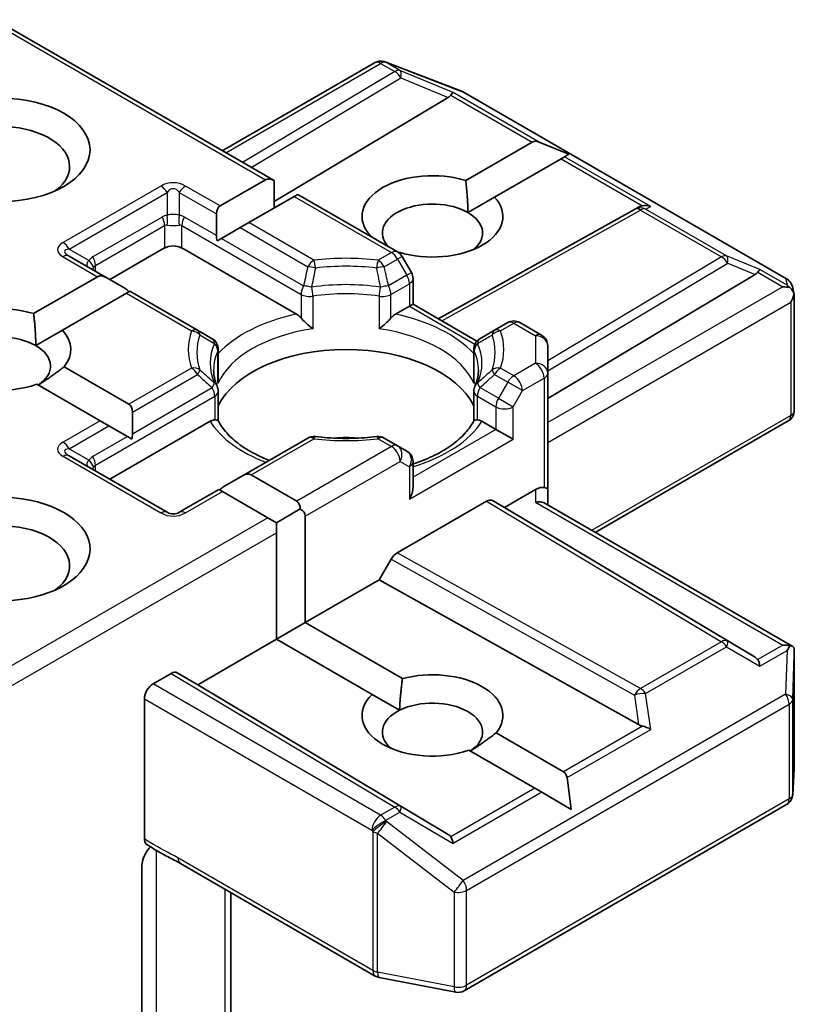
# Model space of a CAD drawing. Units: millimetres. Extents: x 7 to 10223, y 4 to 2392.
# Drawn here: x 121 to 123, y 67 to 69 of the extents above; entities that cross this region are included whole.
import ezdxf

# ---------------------------------------------------------------- set-up
doc = ezdxf.new("R2010")
doc.units = ezdxf.units.MM
doc.header["$LTSCALE"] = 0.5
doc.layers.add('Visible (ISO)', color=7, linetype='Continuous', lineweight=35)
doc.layers.add('Visible Narrow (ISO)', color=7, linetype='Continuous', lineweight=25)

msp = doc.modelspace()

# ---------------------------------------------------------------- linework, layer by layer
at = {"layer": 'Visible (ISO)'}
for p, q in [((120.8943, 69.1307), (121.5162, 68.7716)), ((121.4005, 68.8384), (121.7405, 69.0347)), ((121.7617, 69.0373), (121.7635, 69.0367)), ((121.7658, 69.036), (121.9365, 68.9703)), ((121.9052, 68.9575), (121.5162, 68.725)), ((121.9403, 68.9684), (122.6601, 68.5529)), ((121.9441, 68.7719), (122.0926, 68.8577)), ((122.1741, 68.8304), (122.1081, 68.8577)), ((122.1646, 68.825), (122.1569, 68.8205)), ((122.1741, 68.8304), (122.1646, 68.825)), ((122.1569, 68.8205), (122.0084, 68.7348)), ((121.3957, 68.7151), (121.497, 68.7735)), ((121.5162, 68.7104), (121.5162, 68.7716)), ((121.5612, 68.7364), (121.4599, 68.6779)), ((121.5692, 68.741), (121.5612, 68.7364)), ((121.5692, 68.741), (121.7919, 68.6125)), ((121.9488, 68.7004), (122.0084, 68.7348)), ((121.3877, 68.6493), (121.3877, 68.6974)), ((121.8828, 68.4635), (122.3205, 68.7076)), ((122.3215, 68.7082), (122.3311, 68.713)), ((121.4599, 68.6779), (121.4407, 68.6668)), ((121.4407, 68.6668), (121.399, 68.6427)), ((121.7299, 68.6483), (121.7312, 68.649)), ((121.399, 68.6427), (121.3894, 68.6372)), ((121.1418, 68.5555), (121.0591, 68.6033)), ((121.1498, 68.5509), (121.272, 68.6214)), ((121.3105, 68.6214), (121.5665, 68.4736)), ((121.7955, 68.6119), (121.7941, 68.6111)), ((121.8227, 68.5664), (121.8019, 68.6025)), ((122.1269, 68.2856), (122.5898, 68.5622)), ((120.9798, 68.475), (121.1226, 68.5574)), ((121.1418, 68.5555), (121.1835, 68.5314)), ((121.8264, 68.5528), (121.8264, 68.4961)), ((121.1868, 68.5203), (121.0441, 68.4379)), ((121.1948, 68.5249), (121.1868, 68.5203)), ((121.3458, 68.4377), (121.1948, 68.5249)), ((122.6731, 68.5351), (122.6769, 68.5176)), ((121.8264, 68.4961), (121.8184, 68.4915)), ((121.8264, 68.4961), (121.9691, 68.4137)), ((122.6772, 68.5143), (122.6772, 68.259)), ((121.7874, 68.4736), (121.8184, 68.4915)), ((122.0377, 68.4548), (122.0081, 68.4377)), ((122.065, 68.4548), (122.1133, 68.4269)), ((120.9846, 68.4035), (121.0441, 68.4379)), ((121.3782, 68.419), (121.3458, 68.4377)), ((122.0081, 68.4377), (121.9757, 68.419)), ((121.3918, 68.3288), (121.3918, 68.3954)), ((121.9621, 68.3288), (121.9621, 68.3954)), ((122.1269, 68.3421), (122.1269, 68.4033)), ((121.0478, 68.3563), (121.1924, 68.2729)), ((122.1269, 68.0823), (122.1269, 68.3421)), ((121.1281, 68.2358), (120.9869, 68.3173)), ((121.3918, 68.3019), (121.3918, 68.2357)), ((121.9621, 68.3019), (121.9621, 68.2357)), ((121.2004, 68.2552), (121.2004, 68.2071)), ((121.1474, 68.2246), (121.1281, 68.2358)), ((121.1498, 68.1055), (121.3737, 68.2347)), ((121.9802, 68.2347), (122.0112, 68.2168)), ((122.2329, 67.9867), (122.6636, 68.2354)), ((121.1474, 68.2246), (121.1891, 68.2006)), ((122.0498, 68.1946), (122.0112, 68.2168)), ((121.1986, 68.195), (121.1891, 68.2006)), ((121.5916, 68.1972), (121.4462, 68.1133)), ((121.7919, 68.1802), (121.7623, 68.1972)), ((121.8127, 68.1681), (121.7919, 68.1802)), ((121.2776, 68.0317), (121.0591, 68.1579)), ((121.8264, 68.0878), (121.8264, 68.1445)), ((121.4045, 68.0892), (121.4462, 68.1133)), ((121.4655, 68.1152), (121.5668, 68.0567)), ((121.3932, 68.0827), (121.3049, 68.0317)), ((121.4012, 68.0781), (121.3932, 68.0827)), ((121.5025, 68.0196), (121.4012, 68.0781)), ((122.0305, 68.0424), (122.0997, 68.0823)), ((122.1269, 68.0479), (122.1269, 68.0823)), ((121.791, 67.9412), (121.9904, 68.0563)), ((122.004, 68.0577), (122.0305, 68.0424)), ((121.5218, 68.0085), (121.5748, 68.0391)), ((122.5898, 67.7082), (122.0305, 68.0424)), ((122.1189, 68.0525), (122.6738, 67.7322)), ((121.5218, 68.0085), (121.5025, 68.0196)), ((121.586, 68.0233), (121.586, 67.7858)), ((121.5218, 67.9862), (121.5218, 68.0085)), ((121.5218, 67.7487), (121.5218, 67.9862)), ((121.7509, 67.881), (121.7774, 67.9268)), ((121.586, 67.7858), (121.7509, 67.881)), ((122.3298, 67.5581), (121.7509, 67.881)), ((121.5218, 67.7487), (121.586, 67.7858)), ((121.586, 67.7858), (121.8029, 67.6606)), ((121.3459, 67.6471), (121.5218, 67.7487)), ((121.7352, 67.6254), (121.5218, 67.7487)), ((122.6772, 67.4621), (122.6772, 67.7174)), ((121.2463, 67.649), (121.2865, 67.6722)), ((121.3001, 67.6736), (121.3459, 67.6471)), ((121.9052, 67.3129), (121.3459, 67.6471)), ((121.227, 67.303), (121.227, 67.6156)), ((121.7352, 67.6254), (121.7965, 67.5901)), ((122.0121, 67.5398), (122.1624, 67.453)), ((122.0982, 67.4159), (121.9511, 67.5008)), ((122.1796, 67.3689), (122.1702, 67.4397)), ((122.6737, 67.4017), (122.6772, 67.4604)), ((122.1136, 67.407), (122.0982, 67.4159)), ((122.1796, 67.3689), (122.1136, 67.407)), ((121.9403, 66.9642), (122.6601, 67.3798)), ((121.3074, 67.2482), (121.7423, 66.9971)), ((121.2212, 66.8216), (121.2212, 67.2411)), ((121.4198, 66.6917), (121.4198, 67.1833)), ((121.7508, 66.9939), (121.9216, 66.9611))]:
    msp.add_line(p, q, dxfattribs=at)
for centre, start, end in [((121.7541, 69.0111), 73.8979, 120), ((121.756, 69.0105), 68.9483, 73.8979), ((121.9267, 68.9448), 60, 68.9483), ((122.3338, 68.6838), 116.6888, 119.15), ((121.7782, 68.5889), 30, 60), ((121.7991, 68.5528), 0, 30), ((122.6464, 68.5293), 12.2719, 60), ((122.0513, 68.4312), 60, 120), ((121.3645, 68.3954), 0, 60), ((121.9893, 68.3954), 120, 180), ((122.0997, 68.4033), 0, 60), ((121.3645, 68.3019), 0, 24.1802), ((121.9893, 68.3019), 155.8198, 180), ((122.65, 68.259), 300, 0), ((121.6052, 68.1736), 83.1525, 120), ((121.7487, 68.1736), 60, 96.8475), ((121.7991, 68.1445), 0, 60), ((121.2913, 68.0553), 240, 300), ((122.65, 67.4621), 356.5644, 0), ((122.6464, 67.4034), 300, 356.5644), ((121.756, 67.0207), 240, 259.1066), ((121.9267, 66.9878), 259.1066, 300)]:
    msp.add_arc(centre, 0.0273, start, end, dxfattribs=at)
msp.add_ellipse((120.9056, 68.8403), major_axis=(0.2, 0), ratio=0.57735, dxfattribs=at)
for centre, major_axis, ratio, start_param, end_param in [((121.8598, 68.9624), (0.0522, 0.0037), 0.302625, 5.74312, 6.060286), ((121.9043, 68.9441), (-0.0121, -0.0245), 0.113726, 3.275867, 3.919368), ((120.9056, 68.8032), (-0.1545, 0), 0.57735, 2.494185, 6.930593), ((122.1119, 68.8243), (-0.0193, 0.0334), 0.57735, 5.639684, 6.283185), ((121.8698, 68.6919), (-0.1572, 0), 0.57735, 4.220278, 6.775296), ((121.5162, 68.7401), (-0.0193, 0.0334), 0.57735, 5.497787, 6.283185), ((121.415, 68.6817), (-0.0193, 0.0334), 0.57735, 0, 0.785398), ((121.8698, 68.6548), (-0.1118, 0), 0.57735, 3.926991, 6.771764), ((121.8698, 68.6919), (0.1572, 0), 0.57735, 4.220278, 6.775296), ((122.3383, 68.6861), (-0.0188, -0.0261), 0.800195, 3.865221, 4.134054), ((122.3452, 68.6896), (-0.0289, 0.0008), 0.926803, 4.32717, 4.970672), ((121.8698, 68.6548), (0.1118, 0), 0.57735, 5.684778, 7.068583), ((121.415, 68.6335), (-0.0193, 0.0334), 0.57735, 0.785398, 1.143718), ((121.2913, 68.6102), (-0.0273, 0), 0.57735, 3.926991, 5.497787), ((121.1418, 68.524), (-0.0193, 0.0334), 0.57735, 5.497787, 6.283185), ((122.5444, 68.5671), (0.0522, 0.0037), 0.302625, 5.74312, 6.060286), ((122.589, 68.5488), (-0.0121, -0.0245), 0.113726, 3.275867, 3.919368), ((122.6498, 68.5137), (0.0201, -0.0276), 0.753019, 1.725636, 1.960067), ((121.1835, 68.4999), (-0.0193, 0.0334), 0.57735, 5.139468, 5.497787), ((122.6519, 68.5125), (0.0386, 0), 0.57735, 1.161726, 1.570796), ((122.65, 68.5114), (0.0193, 0.0334), 0.57735, 4.712389, 5.257708), ((122.65, 68.5131), (-0.0272, -0.0029), 0.753019, 3.060817, 3.300896), ((120.9056, 68.395), (-0.1572, 0), 0.57735, 4.220278, 8.397621), ((120.9056, 68.3579), (-0.1118, 0), 0.57735, 3.926991, 6.881593), ((120.9056, 68.395), (0.1572, 0), 0.57735, 5.843419, 6.775296), ((120.9056, 68.3579), (0.1118, 0), 0.57735, 5.567741, 7.068583), ((121.6769, 68.2243), (0.2955, 0), 0.57735, 0.265163, 2.87643), ((121.1731, 68.2395), (0.0193, 0.0334), 0.57735, 5.497787, 6.283185), ((121.1731, 68.1913), (0.0193, 0.0334), 0.57735, 5.139468, 5.497787), ((121.6769, 68.1092), (0.1545, 0), 0.57735, 1.40444, 1.737153), ((121.4462, 68.0818), (0.0193, 0.0334), 0.57735, 0, 0.785398), ((120.9056, 67.9496), (0.2, 0), 0.57735, 4.655875, 8.951579), ((121.4045, 68.0577), (0.0193, 0.0334), 0.57735, 0.785398, 1.143718), ((121.7991, 68.0721), (-0.0193, -0.0334), 0.57735, 1.570796, 2.356194), ((122.0997, 68.0601), (0.0242, 0.0242), 0.517638, 0.30774, 1.093138), ((122.0997, 68.0823), (0.0273, 0), 0.239146, 0, 0.785398), ((121.5475, 68.0233), (0.0193, 0.0334), 0.57735, 5.497787, 6.283185), ((121.9904, 68.0341), (-0.0136, -0.0236), 0.57735, 3.141667, 3.92714), ((122.0997, 68.0322), (-0.0252, -0.0145), 0.717439, 3.534292, 4.31969), ((121.5475, 68.0233), (0.0386, 0), 0.57735, 0, 0.785398), ((120.9056, 67.9125), (0.1545, 0), 0.57735, 5.635778, 8.742939), ((121.791, 67.919), (0.0136, 0.0236), 0.57735, 0.785547, 1.57102), ((122.6519, 67.7133), (0.0386, 0), 0.57735, 1.161726, 1.570796), ((122.6498, 67.7121), (0.0287, 0.0477), 0.078219, 4.994455, 5.228886), ((122.65, 67.7161), (0.0009, 0.0521), 0.522738, 4.711027, 4.985754), ((122.5444, 67.7032), (0.0522, -0.0037), 0.302625, 0.222899, 0.540065), ((122.589, 67.677), (0.0001, 0.0307), 0.402499, 5.084808, 5.728309), ((121.2865, 67.65), (-0.0136, -0.0236), 0.57735, 3.141667, 3.92714), ((121.8698, 67.5785), (0.1572, 0), 0.57735, 5.843419, 8.293748), ((121.2463, 67.6267), (0.0136, 0.0236), 0.57735, 0.785398, 2.356194), ((121.8698, 67.5785), (-0.1572, 0), 0.57735, 5.739546, 8.397621), ((121.8698, 67.5414), (0.1118, 0), 0.57735, 5.567741, 8.569425), ((121.8698, 67.5414), (-0.1118, 0), 0.57735, 5.427833, 6.881593), ((122.3383, 67.5843), (0.0188, -0.0261), 0.800195, 5.242391, 5.559557), ((122.3452, 67.5363), (-0.0281, 0.0137), 0.49001, 4.534233, 5.177735), ((122.1432, 67.4196), (0.0193, 0.0334), 0.57735, 5.639684, 6.283185), ((121.8598, 67.308), (0.0522, -0.0037), 0.302625, 0.222899, 0.540065), ((121.9043, 67.2817), (0.0001, 0.0307), 0.402499, 5.084808, 5.728309)]:
    msp.add_ellipse(centre, major_axis=major_axis, ratio=ratio, start_param=start_param, end_param=end_param, dxfattribs=at)
for points in [[(121.9441, 68.7719), (121.9488, 68.732), (121.9488, 68.7004)], [(121.7406, 68.6421), (121.7359, 68.6455), (121.7312, 68.649)], [(120.9798, 68.475), (120.9846, 68.4351), (120.9846, 68.4035)], [(121.0478, 68.3563), (121.0166, 68.332), (120.9899, 68.3155)], [(121.7965, 67.5901), (121.7974, 67.6214), (121.8029, 67.6606)], [(122.0121, 67.5398), (121.9809, 67.5155), (121.9542, 67.499)]]:
    msp.add_open_spline(points, degree=2, dxfattribs=at)
for points, knots in [([(122.6672, 68.5329), (122.6677, 68.5325), (122.6682, 68.5321), (122.6706, 68.5299), (122.6726, 68.5273), (122.675, 68.5232), (122.6759, 68.5211), (122.6765, 68.5192)], [0.25088677, 0.25088677, 0.25088677, 0.25088677, 0.25287797, 0.25287797, 0.26195842, 0.26195842, 0.26838803, 0.26838803, 0.26838803, 0.26838803]), ([(121.5665, 68.4736), (121.5693, 68.472), (121.5725, 68.4695), (121.5756, 68.4663), (121.5761, 68.4657), (121.5767, 68.4651)], [0.04657055, 0.04657055, 0.04657055, 0.04657055, 0.05926883, 0.05926883, 0.06200755, 0.06200755, 0.06200755, 0.06200755]), ([(121.7772, 68.4651), (121.7778, 68.4657), (121.7783, 68.4663), (121.7814, 68.4695), (121.7846, 68.472), (121.7874, 68.4736)], [0.12507606, 0.12507606, 0.12507606, 0.12507606, 0.12781478, 0.12781478, 0.14051307, 0.14051307, 0.14051307, 0.14051307]), ([(121.5767, 68.4651), (121.5773, 68.4644), (121.5779, 68.4637), (121.5814, 68.4599), (121.5847, 68.4566), (121.5929, 68.4491), (121.5979, 68.4449), (121.6027, 68.4414), (121.6027, 68.4414), (121.6028, 68.4413)], [0.07370942, 0.07370942, 0.07370942, 0.07370942, 0.07689728, 0.07689728, 0.09104832, 0.09104832, 0.10999389, 0.10999389, 0.11026996, 0.11026996, 0.11026996, 0.11026996]), ([(121.7511, 68.4413), (121.7512, 68.4414), (121.7512, 68.4414), (121.756, 68.4449), (121.761, 68.4491), (121.7692, 68.4566), (121.7725, 68.4599), (121.776, 68.4637), (121.7766, 68.4644), (121.7772, 68.4651)], [-0.0003377, -0.0003377, -0.0003377, -0.0003377, 0, 0, 0.02317523, 0.02317523, 0.04048552, 0.04048552, 0.04438508, 0.04438508, 0.04438508, 0.04438508]), ([(121.3894, 68.3131), (121.3883, 68.3155), (121.3874, 68.3179), (121.3857, 68.3226), (121.3849, 68.325), (121.3837, 68.3298), (121.3832, 68.3321), (121.3823, 68.3369), (121.382, 68.3392), (121.3816, 68.3439), (121.3815, 68.3463), (121.3815, 68.3486)], [3.6733424, 3.6733424, 3.6733424, 3.6733424, 3.7240721, 3.7240721, 3.7748018, 3.7748018, 3.8255314, 3.8255314, 3.8762611, 3.8762611, 3.9269908, 3.9269908, 3.9269908, 3.9269908]), ([(121.9724, 68.3486), (121.9724, 68.3463), (121.9723, 68.3439), (121.9719, 68.3392), (121.9716, 68.3369), (121.9707, 68.3321), (121.9702, 68.3298), (121.969, 68.325), (121.9682, 68.3226), (121.9665, 68.3179), (121.9655, 68.3155), (121.9645, 68.3131)], [0.7853982, 0.7853982, 0.7853982, 0.7853982, 0.8361278, 0.8361278, 0.8868575, 0.8868575, 0.9375872, 0.9375872, 0.9883169, 0.9883169, 1.0390466, 1.0390466, 1.0390466, 1.0390466]), ([(121.3909, 68.319), (121.391, 68.3191), (121.391, 68.3192), (121.3915, 68.3225), (121.3918, 68.3257), (121.3918, 68.3288)], [-0.0003377, -0.0003377, -0.0003377, -0.0003377, 0, 0, 0.01070295, 0.01070295, 0.01070295, 0.01070295]), ([(121.9621, 68.3288), (121.9621, 68.3257), (121.9624, 68.3225), (121.9629, 68.3192), (121.9629, 68.3191), (121.9629, 68.319)], [0.101244309, 0.101244309, 0.101244309, 0.101244309, 0.109993893, 0.109993893, 0.110269957, 0.110269957, 0.110269957, 0.110269957]), ([(121.3737, 68.2347), (121.3764, 68.2363), (121.3796, 68.2375), (121.3827, 68.2379), (121.3833, 68.2379), (121.3838, 68.2379)], [0.04657055, 0.04657055, 0.04657055, 0.04657055, 0.05926883, 0.05926883, 0.06200755, 0.06200755, 0.06200755, 0.06200755]), ([(121.3838, 68.2379), (121.3844, 68.2379), (121.385, 68.2379), (121.3879, 68.2378), (121.3897, 68.2375), (121.3912, 68.2366), (121.3915, 68.2363), (121.3917, 68.236)], [0.07370942, 0.07370942, 0.07370942, 0.07370942, 0.07689728, 0.07689728, 0.09104832, 0.09104832, 0.09732185, 0.09732185, 0.09732185, 0.09732185]), ([(121.5055, 68.1475), (121.4963, 68.1511), (121.4875, 68.155), (121.4648, 68.1662), (121.4517, 68.1741), (121.4287, 68.1908), (121.4189, 68.1996), (121.4027, 68.2177), (121.3963, 68.2269), (121.3917, 68.236)], [2.9532972, 2.9532972, 2.9532972, 2.9532972, 3.0639044, 3.0639044, 3.2561664, 3.2561664, 3.4484283, 3.4484283, 3.6406903, 3.6406903, 3.6406903, 3.6406903]), ([(121.9622, 68.236), (121.9576, 68.2269), (121.9512, 68.2177), (121.935, 68.1996), (121.9252, 68.1908), (121.9022, 68.1741), (121.8891, 68.1662), (121.8602, 68.1519), (121.8444, 68.1455), (121.8272, 68.1399), (121.8268, 68.1398), (121.8264, 68.1396)], [1.0716987, 1.0716987, 1.0716987, 1.0716987, 1.2639606, 1.2639606, 1.4562226, 1.4562226, 1.6484845, 1.6484845, 1.8407465, 1.8407465, 1.8452746, 1.8452746, 1.8452746, 1.8452746]), ([(121.9622, 68.236), (121.9624, 68.2363), (121.9627, 68.2366), (121.9642, 68.2375), (121.966, 68.2378), (121.9689, 68.2379), (121.9695, 68.2379), (121.9701, 68.2379)], [0.01550111, 0.01550111, 0.01550111, 0.01550111, 0.02317523, 0.02317523, 0.04048552, 0.04048552, 0.04438508, 0.04438508, 0.04438508, 0.04438508]), ([(121.9701, 68.2379), (121.9706, 68.2379), (121.9712, 68.2379), (121.9743, 68.2375), (121.9775, 68.2363), (121.9802, 68.2347)], [0.12507606, 0.12507606, 0.12507606, 0.12507606, 0.12781478, 0.12781478, 0.14051307, 0.14051307, 0.14051307, 0.14051307]), ([(121.6085, 68.2007), (121.6175, 68.1996), (121.6265, 68.1988), (121.6448, 68.1975), (121.654, 68.197), (121.6723, 68.1966), (121.6816, 68.1966), (121.6999, 68.197), (121.7091, 68.1975), (121.7274, 68.1988), (121.7364, 68.1996), (121.7454, 68.2007)], [3.7219243, 3.7219243, 3.7219243, 3.7219243, 3.8039509, 3.8039509, 3.8859775, 3.8859775, 3.9680041, 3.9680041, 4.0500307, 4.0500307, 4.1320573, 4.1320573, 4.1320573, 4.1320573]), ([(122.6672, 67.7338), (122.6677, 67.7338), (122.6681, 67.7337), (122.6706, 67.7335), (122.6724, 67.733), (122.6749, 67.7316), (122.6758, 67.7307), (122.6765, 67.7297)], [0.38103122, 0.38103122, 0.38103122, 0.38103122, 0.3827419, 0.3827419, 0.39176165, 0.39176165, 0.39855364, 0.39855364, 0.39855364, 0.39855364]), ([(121.2323, 67.2907), (121.2315, 67.2912), (121.2307, 67.2919), (121.229, 67.2939), (121.2283, 67.2954), (121.2272, 67.2989), (121.227, 67.3009), (121.227, 67.303)], [0.02945478, 0.02945478, 0.02945478, 0.02945478, 0.03514583, 0.03514583, 0.04375267, 0.04375267, 0.05234509, 0.05234509, 0.05234509, 0.05234509]), ([(121.227, 67.2649), (121.2282, 67.2676), (121.2297, 67.2704), (121.2337, 67.2771), (121.2371, 67.2817), (121.2404, 67.2855)], [-0.12372129, -0.12372129, -0.12372129, -0.12372129, -0.11442593, -0.11442593, -0.09791263, -0.09791263, -0.09791263, -0.09791263]), ([(121.3074, 67.2482), (121.3029, 67.2508), (121.2983, 67.2532), (121.2888, 67.2582), (121.2838, 67.2608), (121.2736, 67.2661), (121.2684, 67.2689), (121.2579, 67.2748), (121.2526, 67.2779), (121.2423, 67.2843), (121.2372, 67.2875), (121.2323, 67.2907)], [0, 0, 0, 0, 0.0230516, 0.0230516, 0.0461031, 0.0461031, 0.0691547, 0.0691547, 0.0922062, 0.0922062, 0.1152578, 0.1152578, 0.1152578, 0.1152578]), ([(121.227, 67.2649), (121.2257, 67.262), (121.2246, 67.2591), (121.2222, 67.2514), (121.2212, 67.2456), (121.2212, 67.2411)], [0.12372129, 0.12372129, 0.12372129, 0.12372129, 0.13336973, 0.13336973, 0.15144403, 0.15144403, 0.15144403, 0.15144403])]:
    msp.add_open_spline(points, degree=3, knots=knots, dxfattribs=at)
at = {"layer": 'Visible Narrow (ISO)'}
for p, q in [((120.8863, 69.1261), (121.497, 68.7735)), ((121.4085, 68.8338), (121.7541, 69.0333)), ((121.7541, 69.0333), (121.7855, 69.0152)), ((121.7657, 69.0356), (121.7675, 69.035)), ((121.7971, 69.0174), (121.7657, 69.0356)), ((121.7675, 69.035), (121.9383, 68.9693)), ((121.7855, 69.0152), (121.4459, 68.8122)), ((121.4651, 68.8011), (121.7994, 69.0009)), ((121.9159, 68.9686), (121.7971, 69.0174)), ((121.7994, 69.0009), (121.9052, 68.9575)), ((121.911, 68.9625), (122.0926, 68.8577)), ((122.1081, 68.8577), (121.9159, 68.9686)), ((121.9383, 68.9693), (122.658, 68.5538)), ((122.3568, 68.7141), (122.1646, 68.825)), ((122.1569, 68.8205), (122.3386, 68.7157)), ((121.264, 68.7596), (121.0454, 68.6334)), ((121.3957, 68.7151), (121.3185, 68.7596)), ((121.0591, 68.619), (121.2776, 68.7452)), ((121.2776, 68.7452), (121.2776, 68.694)), ((121.3049, 68.7452), (121.3877, 68.6974)), ((121.3049, 68.7452), (121.3049, 68.694)), ((121.5612, 68.7364), (121.7782, 68.6111)), ((122.3453, 68.7083), (122.3568, 68.7141)), ((121.8907, 68.4589), (122.3338, 68.7061)), ((122.3338, 68.7061), (122.5147, 68.6016)), ((122.5263, 68.6038), (122.3453, 68.7083)), ((121.2663, 68.6905), (121.112, 68.6015)), ((121.1177, 68.5825), (121.272, 68.6715)), ((121.272, 68.6715), (121.272, 68.6214)), ((121.3105, 68.6715), (121.5767, 68.5179)), ((121.3105, 68.6214), (121.3105, 68.6715)), ((121.3877, 68.6493), (121.3162, 68.6905)), ((121.6052, 68.5941), (121.4599, 68.6779)), ((121.4407, 68.6668), (121.5916, 68.5797)), ((121.399, 68.6427), (121.5823, 68.5369)), ((121.0591, 68.619), (121.1034, 68.5934)), ((121.7782, 68.6111), (121.7487, 68.5941)), ((122.6005, 68.5733), (122.5263, 68.6038)), ((121.0454, 68.6019), (121.1226, 68.5574)), ((121.1177, 68.5694), (121.1177, 68.5825)), ((121.7623, 68.5797), (121.7919, 68.5967)), ((121.8019, 68.6025), (121.7919, 68.5967)), ((121.7919, 68.5967), (121.8127, 68.5606)), ((122.5147, 68.6016), (122.1269, 68.3699)), ((122.1269, 68.3473), (122.5286, 68.5874)), ((122.5286, 68.5874), (122.5898, 68.5622)), ((121.8127, 68.5606), (121.7716, 68.5369)), ((121.8127, 68.5606), (121.8227, 68.5664)), ((122.5956, 68.5673), (122.6519, 68.5348)), ((122.6614, 68.5382), (122.6005, 68.5733)), ((121.7772, 68.5179), (121.8184, 68.5416)), ((121.8184, 68.5416), (121.8184, 68.4915)), ((122.658, 68.5538), (122.6614, 68.5382)), ((121.1868, 68.5203), (121.3321, 68.4364)), ((121.5767, 68.5179), (121.5767, 68.4651)), ((121.7772, 68.4651), (121.7772, 68.5179)), ((122.6519, 68.5348), (122.1269, 68.2317)), ((121.6028, 68.5138), (121.6028, 68.4413)), ((121.7511, 68.5138), (121.7511, 68.4413)), ((122.1269, 68.1871), (122.6693, 68.5003)), ((122.6693, 68.5003), (122.6693, 68.2479)), ((121.8184, 68.4915), (121.9647, 68.407)), ((122.0218, 68.4364), (122.0513, 68.4535)), ((122.0513, 68.4535), (122.0997, 68.4256)), ((122.0997, 68.4256), (122.0997, 68.3644)), ((121.3909, 68.319), (121.3909, 68.3914)), ((121.9629, 68.319), (121.9629, 68.3914)), ((122.0997, 68.3644), (122.0513, 68.3365)), ((121.3321, 68.3536), (121.1924, 68.2729)), ((122.0513, 68.3365), (122.0218, 68.3536)), ((121.2004, 68.2552), (121.3458, 68.3392)), ((122.0081, 68.3392), (122.0377, 68.3221)), ((122.0377, 68.3221), (122.0169, 68.286)), ((122.0706, 68.3031), (122.0377, 68.3221)), ((122.0706, 68.3031), (122.1189, 68.331)), ((122.1189, 68.331), (122.1189, 68.0869)), ((121.2004, 68.2071), (121.3782, 68.3098)), ((122.0169, 68.286), (121.9757, 68.3098)), ((122.0498, 68.267), (122.0706, 68.3031)), ((121.1177, 68.1371), (121.3838, 68.2908)), ((121.3838, 68.2908), (121.3838, 68.2379)), ((121.9701, 68.2908), (122.0112, 68.267)), ((121.9701, 68.2379), (121.9701, 68.2908)), ((122.0169, 68.286), (122.0498, 68.267)), ((122.0112, 68.267), (122.0112, 68.2168)), ((122.0498, 68.1946), (122.0498, 68.267)), ((121.1281, 68.2358), (121.0454, 68.188)), ((122.6693, 68.2479), (122.2249, 67.9913)), ((121.0591, 68.1736), (121.1474, 68.2246)), ((122.0112, 68.2168), (121.8264, 68.1101)), ((121.1891, 68.2006), (121.112, 68.1561)), ((121.4655, 68.1152), (121.6052, 68.1959)), ((121.7487, 68.1959), (121.7782, 68.1788)), ((121.8184, 68.061), (122.0498, 68.1946)), ((121.0591, 68.1736), (121.1034, 68.1481)), ((121.7782, 68.1788), (121.5668, 68.0567)), ((121.0454, 68.1566), (121.264, 68.0304)), ((121.586, 68.0233), (121.7975, 68.1454)), ((121.7975, 68.1454), (121.8184, 68.1334)), ((121.1177, 68.1241), (121.1177, 68.1371)), ((121.8184, 68.1334), (121.8184, 68.061)), ((121.3185, 68.0304), (121.4012, 68.0781)), ((122.0997, 68.0823), (122.0997, 68.0544)), ((121.9904, 68.0563), (122.5147, 67.743)), ((122.5286, 67.7442), (122.004, 68.0577)), ((122.0997, 68.0544), (122.6519, 67.7356)), ((121.5025, 68.0196), (120.8943, 67.6685)), ((120.8863, 67.6193), (121.5218, 67.9862)), ((121.7774, 67.9268), (122.3204, 67.624)), ((122.3338, 67.6385), (121.791, 67.9412)), ((122.5147, 67.743), (122.3338, 67.6385)), ((122.3453, 67.6274), (122.5263, 67.7318)), ((122.5263, 67.7318), (122.6005, 67.6881)), ((122.5898, 67.7082), (122.5286, 67.7442)), ((122.6519, 67.7356), (122.5956, 67.7031)), ((122.6005, 67.6881), (122.6614, 67.7233)), ((122.6614, 67.7233), (122.658, 67.6261)), ((122.6737, 67.6144), (122.6772, 67.7156)), ((122.6772, 67.7156), (122.6772, 67.4615)), ((121.2865, 67.6722), (121.7855, 67.374)), ((121.7994, 67.3752), (121.3001, 67.6736)), ((121.7541, 67.3558), (121.2463, 67.649)), ((121.227, 67.6156), (121.7348, 67.3224)), ((122.658, 67.6261), (121.9383, 67.2105)), ((122.3204, 67.624), (122.3298, 67.5581)), ((122.3568, 67.5474), (122.3453, 67.6274)), ((121.946, 67.1882), (122.6657, 67.6038)), ((122.6657, 67.6038), (122.6657, 67.3922)), ((122.6737, 67.4028), (122.6737, 67.6144)), ((122.3386, 67.5547), (122.1624, 67.453)), ((122.1702, 67.4397), (122.3568, 67.5474)), ((122.6772, 67.4615), (122.6737, 67.4028)), ((122.0982, 67.4159), (121.911, 67.3078)), ((122.1136, 67.407), (121.9159, 67.2929)), ((121.7855, 67.374), (121.7541, 67.3558)), ((121.9052, 67.3129), (121.7994, 67.3752)), ((122.6657, 67.3922), (121.946, 66.9767)), ((121.7657, 67.3447), (121.7971, 67.3628)), ((121.7971, 67.3628), (121.9159, 67.2929)), ((121.7675, 67.342), (121.7657, 67.3447)), ((121.9383, 67.2105), (121.7675, 67.342)), ((121.7348, 67.3224), (121.7367, 67.3197)), ((121.7367, 67.3197), (121.7367, 67.0096)), ((121.7473, 67.0058), (121.7473, 67.3159)), ((121.7473, 67.3159), (121.9181, 67.1844)), ((121.2536, 66.8078), (121.2536, 67.2774)), ((121.7367, 67.0096), (121.3017, 67.2607)), ((121.4065, 67.191), (121.4065, 66.7189)), ((121.9181, 67.1844), (121.9181, 66.9729)), ((121.946, 66.9767), (121.946, 67.1882)), ((121.9181, 66.9729), (121.7473, 67.0058))]:
    msp.add_line(p, q, dxfattribs=at)
for centre, start, end in [((121.2913, 68.7124), 60, 120), ((121.2913, 68.0776), 240, 300)]:
    msp.add_arc(centre, 0.0545, start, end, dxfattribs=at)
for centre, major_axis, ratio, start_param, end_param in [((121.7541, 69.0111), (-0.0136, 0.0236), 0.57735, 5.497787, 6.283185), ((121.7541, 69.0111), (0.0136, 0.0236), 0.57735, 0.141897, 0.785398), ((121.7541, 69.0111), (0.0076, 0.0262), 0.80829, 6.08579, 6.283185), ((121.756, 69.0105), (0.0076, 0.0262), 0.80829, 6.08579, 6.283185), ((121.756, 69.0105), (0.0098, 0.0255), 0.536056, 6.145972, 6.283185), ((121.7855, 68.9929), (0.0136, 0.0236), 0.57735, 0.141897, 0.785398), ((121.7855, 68.9929), (0.014, -0.0234), 0.587238, 1.561933, 2.347405), ((121.7855, 68.9929), (0.0104, 0.0252), 0.405353, 5.195867, 6.156534), ((121.9267, 68.9448), (0.0098, 0.0255), 0.536056, 6.145972, 6.283185), ((121.9267, 68.9448), (0.0136, 0.0236), 0.57735, 0, 0.141897), ((121.264, 68.7373), (0.0136, -0.0236), 0.57735, 1.570796, 2.356194), ((121.3185, 68.7373), (-0.0136, -0.0236), 0.57735, 3.926991, 4.712389), ((121.2913, 68.6901), (0, 0.0636), 0.428571, 5.759587, 6.806784), ((121.3049, 68.6237), (-0.0386, 0.0668), 0.57735, 6.021386, 6.283185), ((121.2913, 68.6788), (-0.0273, 0), 0.642734, 4.18879, 5.235988), ((121.264, 68.6861), (0.0024, -0.0272), 0.539888, 0.997388, 1.816305), ((121.3185, 68.6861), (-0.0024, -0.0272), 0.539888, 4.466881, 5.285798), ((121.2776, 68.6237), (0.0386, 0.0668), 0.57735, 0, 0.261799), ((122.3338, 68.6838), (-0.0133, 0.0238), 0.56729, 5.506278, 6.283185), ((122.3338, 68.6838), (-0.0122, 0.0244), 0.989286, 5.370851, 6.283185), ((122.3338, 68.6838), (0.0136, 0.0236), 0.57735, 0.141897, 0.785398), ((121.2527, 68.6827), (0.0136, -0.0236), 0.57735, 0.785398, 1.570796), ((121.2913, 68.6159), (-0.0176, 0.0564), 0.368973, 6.10396, 6.36576), ((121.2913, 68.6788), (0.0273, 0), 0.267949, 4.18879, 5.235988), ((121.2913, 68.6159), (0.0176, 0.0564), 0.368973, 6.200611, 6.46241), ((121.3298, 68.6827), (-0.0136, -0.0236), 0.57735, 4.712389, 5.497787), ((121.1272, 68.6177), (-0.0945, 0), 0.333333, 5.759587, 6.806784), ((121.0454, 68.6111), (0.0136, -0.0236), 0.57735, 1.570796, 2.356194), ((121.1272, 68.5954), (-0.0786, 0.0189), 0.189495, 5.805041, 6.852239), ((121.0454, 68.5796), (0.0136, 0.0236), 0.57735, 0, 0.785398), ((121.7782, 68.5889), (0.0136, 0.0236), 0.57735, 0, 0.785398), ((121.7782, 68.5889), (-0.0136, 0.0236), 0.57735, 4.712389, 5.497787), ((122.5147, 68.5793), (0.0136, 0.0236), 0.57735, 0.141897, 0.785398), ((122.5147, 68.5793), (0.0104, 0.0252), 0.405353, 5.195867, 6.156534), ((121.137, 68.5898), (-0.0387, -0.0058), 0.398336, 5.699996, 6.747194), ((121.1506, 68.5347), (-0.0386, 0.0668), 0.57735, 0, 0.261799), ((121.0897, 68.5856), (0.0223, -0.0157), 0.539888, 0.506371, 1.325288), ((121.0984, 68.5936), (0.0136, -0.0236), 0.57735, 0.785398, 1.570796), ((121.137, 68.5268), (-0.0176, 0.0564), 0.368973, 0.082574, 0.344374), ((121.6052, 68.5718), (0.0136, 0.0236), 0.57735, 0.785398, 1.570796), ((121.6769, 68.395), (-0.3522, 0), 0.57735, 4.507322, 4.917456), ((121.6052, 68.5718), (0.0033, -0.0271), 0.166265, 1.730698, 2.516096), ((121.6769, 68.3885), (0.3329, 0), 0.57735, 1.36573, 1.775863), ((121.7487, 68.5718), (0.0033, 0.0271), 0.166265, 0.625496, 1.410895), ((121.7487, 68.5718), (0.0136, -0.0236), 0.57735, 1.570796, 2.356194), ((122.5147, 68.5793), (0.014, -0.0234), 0.587238, 1.561933, 2.347405), ((121.137, 68.5898), (-0.026, -0.0267), 0.308814, 5.451988, 5.641526), ((121.6052, 68.5718), (0.0266, -0.006), 0.205994, 1.469141, 2.154565), ((121.7487, 68.5718), (0.0266, 0.006), 0.205994, 0.987028, 1.672452), ((121.7991, 68.5528), (0.0136, -0.0236), 0.57735, 0.785398, 1.570796), ((121.6769, 68.3644), (-0.3034, 0), 0.57735, 4.458741, 4.966037), ((121.7991, 68.5528), (0.0273, 0), 0.57735, 5.497787, 6.283185), ((122.6464, 68.5293), (0.0266, 0.0058), 0.989419, 0, 0.920439), ((122.6464, 68.5293), (0.0136, 0.0236), 0.57735, 0, 0.141897), ((121.596, 68.529), (-0.0136, -0.0236), 0.57735, 4.712389, 5.497787), ((121.596, 68.529), (0.0273, 0), 0.57735, 3.926991, 4.966037), ((121.596, 68.529), (-0.0267, 0.0055), 0.216458, 4.575247, 5.292642), ((121.596, 68.529), (0.004, -0.027), 0.204889, 0.939906, 1.725304), ((121.6769, 68.3486), (0.2955, 0), 0.57735, 1.317148, 1.824445), ((121.7579, 68.529), (-0.004, -0.027), 0.204889, 4.557881, 5.34328), ((121.7579, 68.529), (0.0273, 0), 0.57735, 4.458741, 5.497787), ((121.7579, 68.529), (-0.0267, -0.0055), 0.216458, 4.132136, 4.849531), ((121.7579, 68.529), (0.0136, -0.0236), 0.57735, 0.785398, 1.570797), ((121.6769, 68.2985), (-0.3227, 0), 0.57735, 5.061546, 5.795663), ((121.6769, 68.2985), (-0.3227, 0), 0.57735, 3.629115, 4.363231), ((122.0513, 68.4312), (-0.0136, 0.0236), 0.57735, 5.497787, 6.283185), ((122.0513, 68.4312), (0.0136, 0.0236), 0.57735, 0, 0.785398), ((121.6769, 68.395), (-0.3522, 0), 0.57735, 6.078119, 6.488252), ((121.3321, 68.4141), (0.0136, 0.0236), 0.57735, 0, 0.785398), ((121.3321, 68.4141), (-0.0257, 0.0092), 0.799389, 4.207384, 4.992782), ((121.6769, 68.3885), (-0.3329, 0), 0.57735, 6.078119, 6.488252), ((121.3321, 68.4141), (0.0136, 0.0236), 0.556765, 5.597761, 6.283185), ((121.6769, 68.2762), (-0.2955, 0), 0.57735, 4.966037, 6.029537), ((121.6769, 68.2762), (0.2955, 0), 0.57735, 0.253648, 1.317148), ((122.0218, 68.4141), (-0.0136, 0.0236), 0.556765, 0, 0.685424), ((122.0218, 68.4141), (-0.0257, -0.0092), 0.799389, 4.431996, 5.217394), ((121.6769, 68.3885), (0.3329, 0), 0.57735, 6.078119, 6.488252), ((122.0218, 68.4141), (-0.0136, 0.0236), 0.57735, 5.497787, 6.283185), ((121.6769, 68.395), (0.3522, 0), 0.57735, 6.078119, 6.488252), ((122.0997, 68.4033), (0.0136, 0.0236), 0.57735, 0, 0.785398), ((121.6769, 68.3644), (-0.3034, 0), 0.57735, 6.029537, 6.536834), ((121.3645, 68.3954), (0.0136, 0.0236), 0.540482, 5.565791, 6.283185), ((121.3645, 68.3954), (0.0249, -0.0112), 0.790371, 0.341015, 1.126413), ((121.9893, 68.3954), (-0.0249, -0.0112), 0.790371, 5.156772, 5.942171), ((121.9893, 68.3954), (-0.0136, 0.0236), 0.540482, 0, 0.717395), ((121.6769, 68.3644), (0.3034, 0), 0.57735, 6.029537, 6.536834), ((122.0997, 68.4033), (0.0273, 0), 0.816497, 0, 1.570796), ((121.6769, 68.3486), (-0.2955, 0), 0.57735, 6.029537, 6.283185), ((121.3645, 68.3954), (0.0273, 0), 0.57735, 6.029537, 6.283185), ((121.9893, 68.3954), (-0.0273, 0), 0.57735, 0, 0.253648), ((121.6769, 68.3486), (0.2955, 0), 0.57735, 0, 0.253648), ((122.0997, 68.3421), (-0.0136, 0.0236), 0.57735, 3.926991, 5.497787), ((122.0997, 68.3421), (0.0273, 0), 0.816497, 0, 1.570796), ((121.3321, 68.3313), (0.0257, 0.0092), 0.799389, 0.505005, 1.290404), ((121.3321, 68.3313), (-0.0136, 0.0236), 0.57735, 4.712389, 5.497787), ((121.3321, 68.3313), (0.0185, 0.02), 0.205994, 5.296157, 5.981582), ((122.0218, 68.3313), (0.0257, -0.0092), 0.799389, 1.851189, 2.636587), ((122.0218, 68.3313), (-0.0185, 0.02), 0.205994, 0.301604, 0.987028), ((122.0218, 68.3313), (-0.0136, -0.0236), 0.57735, 3.926991, 4.712389), ((122.0997, 68.3421), (0.0273, 0), 0.57735, 5.497787, 6.283185), ((121.3645, 68.3019), (0.0182, 0.0204), 0.216458, 5.292642, 6.010036), ((121.3645, 68.3019), (0.0249, 0.0112), 0.790371, 0, 0.444383), ((121.9893, 68.3019), (-0.0249, 0.0112), 0.790371, 5.838802, 6.283185), ((121.9893, 68.3019), (-0.0182, 0.0204), 0.216458, 0.273149, 0.990544), ((122.0513, 68.3142), (0.0136, 0.0236), 0.57735, 0.785398, 1.570796), ((122.0513, 68.3142), (0.0136, -0.0236), 0.57735, 0.785398, 2.356194), ((121.3645, 68.3019), (0.0136, -0.0236), 0.57735, 0.785398, 1.570796), ((121.3645, 68.3019), (0.0273, 0), 0.57735, 5.497787, 6.283185), ((121.9893, 68.3019), (-0.0273, 0), 0.57735, 0, 0.785398), ((121.9893, 68.3019), (-0.0136, -0.0236), 0.57735, 4.712389, 5.497787), ((122.0305, 68.2781), (-0.0136, -0.0236), 0.57735, 4.712389, 5.497787), ((122.0305, 68.2781), (0.0273, 0), 0.57735, 3.926991, 5.497787), ((122.65, 68.259), (0.0273, 0), 0.57735, 5.497787, 6.283185), ((121.6769, 68.2985), (-0.3227, 0), 0.57735, 0.349157, 0.983882), ((121.6769, 68.2985), (0.3227, 0), 0.57735, 5.193719, 5.934028), ((122.65, 68.259), (0.0136, -0.0236), 0.57735, 0, 0.785398), ((121.1272, 68.1723), (-0.0945, 0), 0.333333, 5.759587, 6.806784), ((121.0454, 68.1658), (0.0136, -0.0236), 0.57735, 1.570796, 2.356194), ((121.6052, 68.1736), (-0.0136, 0.0236), 0.57735, 5.497787, 6.283185), ((121.6052, 68.1736), (0.0033, 0.0271), 0.166265, 0, 0.625496), ((121.6769, 68.395), (0.3522, 0), 0.57735, 4.507322, 4.917456), ((121.7487, 68.1736), (-0.0033, 0.0271), 0.166265, 5.657689, 6.283185), ((121.7487, 68.1736), (0.0136, 0.0236), 0.57735, 0, 0.785398), ((121.1272, 68.15), (-0.0786, 0.0189), 0.189495, 5.805041, 6.852239), ((121.7782, 68.1566), (0.0136, 0.0236), 0.57735, 0, 0.785398), ((121.7782, 68.1566), (-0.0136, 0.0236), 0.57735, 3.926991, 5.497787), ((121.7782, 68.1566), (0.0136, 0.0236), 0.816497, 4.712389, 6.283185), ((121.7991, 68.1445), (0.0136, 0.0236), 0.816497, 4.712389, 6.283185), ((121.0454, 68.1343), (0.0136, 0.0236), 0.57735, 0, 0.785398), ((121.137, 68.1444), (-0.0387, -0.0058), 0.398336, 5.699996, 6.747194), ((121.1506, 68.0893), (-0.0386, 0.0668), 0.57735, 0, 0.261799), ((121.0897, 68.1402), (0.0223, -0.0157), 0.539888, 0.506371, 1.325288), ((121.0984, 68.1482), (0.0136, -0.0236), 0.57735, 0.785398, 1.570796), ((121.7991, 68.1445), (0.0273, 0), 0.57735, 5.497787, 6.283185), ((121.137, 68.1444), (-0.026, -0.0267), 0.308814, 5.451988, 5.641526), ((121.137, 68.0814), (-0.0176, 0.0564), 0.368973, 0.082574, 0.344374), ((121.264, 68.0081), (0.0136, 0.0236), 0.57735, 0, 0.785398), ((121.3185, 68.0081), (-0.0136, 0.0236), 0.57735, 5.497787, 6.283185), ((122.5147, 67.7207), (0.014, 0.0234), 0.587238, 0.008714, 0.794187), ((122.5147, 67.7207), (0.0136, -0.0236), 0.57735, 1.712693, 2.356194), ((122.5147, 67.7207), (0.0138, 0.0235), 0.192349, 5.31533, 6.275998), ((122.3338, 67.6163), (-0.0133, -0.0238), 0.56729, 3.9185, 4.703973), ((122.3338, 67.6163), (-0.0136, 0.0236), 0.57735, 4.854286, 5.497787), ((122.3338, 67.6163), (0.027, 0.0039), 0.391583, 1.072588, 2.033255), ((122.6464, 67.6149), (-0.0136, 0.0236), 0.57735, 3.926991, 4.854286), ((122.6464, 67.6149), (0.0273, -0.0009), 0.46347, 0.031924, 1.148562), ((122.6464, 67.6149), (0.0273, 0), 0.57735, 5.497787, 6.248538), ((122.65, 67.4621), (0.0273, 0), 0.57735, 6.248538, 6.283185), ((122.65, 67.4621), (0.0272, -0.0016), 0.816007, 0, 0.04895), ((122.6464, 67.4034), (0.0273, 0), 0.57735, 5.497787, 6.248538), ((122.6464, 67.4034), (0.0272, -0.0016), 0.816007, 0, 0.04895), ((121.7855, 67.3517), (0.014, 0.0234), 0.587238, 0.008714, 0.794187), ((121.7855, 67.3517), (0.0136, -0.0236), 0.57735, 1.712693, 2.356194), ((121.7855, 67.3517), (0.0138, 0.0235), 0.192349, 5.31533, 6.275998), ((122.6464, 67.4034), (0.0136, -0.0236), 0.57735, 0, 0.785398), ((121.7541, 67.3335), (-0.0136, -0.0236), 0.57735, 3.926991, 5.497787), ((121.7541, 67.3335), (-0.0136, 0.0236), 0.57735, 4.854286, 5.497787), ((121.7541, 67.3335), (-0.0224, -0.0155), 0.11547, 4.092139, 5.662936), ((121.756, 67.3308), (0.0224, 0.0155), 0.11547, 0.950547, 2.521343), ((121.756, 67.3308), (0.0166, 0.0216), 0.107211, 4.034801, 5.33394), ((121.756, 67.3308), (0.0273, 0), 0.57735, 3.926991, 4.390638), ((121.321, 67.2718), (-0.0136, -0.0236), 0.57735, 5.497787, 6.283185), ((121.9267, 67.1994), (-0.0166, -0.0216), 0.107211, 0.893208, 2.192348), ((121.9267, 67.1994), (-0.0136, 0.0236), 0.57735, 3.926991, 4.854286), ((121.9267, 67.1994), (0.0273, 0), 0.57735, 4.390638, 5.497787), ((121.756, 67.0207), (-0.0136, -0.0236), 0.57735, 5.497787, 6.283185), ((121.756, 67.0207), (-0.0273, 0), 0.57735, 0.785398, 1.249046), ((121.756, 67.0207), (-0.0052, -0.0268), 0.258199, 5.352911, 6.283185), ((121.9267, 66.9878), (-0.0273, 0), 0.57735, 1.249046, 2.356194), ((121.9267, 66.9878), (-0.0052, -0.0268), 0.258199, 5.352911, 6.283185), ((121.9267, 66.9878), (0.0136, -0.0236), 0.57735, 0, 0.785398)]:
    msp.add_ellipse(centre, major_axis=major_axis, ratio=ratio, start_param=start_param, end_param=end_param, dxfattribs=at)
for points, knots in [([(121.5916, 68.5797), (121.5886, 68.5666), (121.5858, 68.5535), (121.5831, 68.5404), (121.5828, 68.5392), (121.5826, 68.5381), (121.5823, 68.5369)], [0.14164228, 0.14164228, 0.14164228, 0.14164228, 0.18683928, 0.18683928, 0.18683928, 0.19091263, 0.19091263, 0.19091263, 0.19091263]), ([(121.6008, 68.534), (121.601, 68.5352), (121.6012, 68.5363), (121.6015, 68.5375), (121.6039, 68.5506), (121.6065, 68.5636), (121.6092, 68.5766)], [-0.19091263, -0.19091263, -0.19091263, -0.19091263, -0.18683928, -0.18683928, -0.18683928, -0.14164228, -0.14164228, -0.14164228, -0.14164228]), ([(121.7447, 68.5766), (121.7464, 68.5687), (121.748, 68.5607), (121.7495, 68.5528), (121.7507, 68.5465), (121.7519, 68.5402), (121.7531, 68.534)], [0.14617526, 0.14617526, 0.14617526, 0.14617526, 0.17374115, 0.17374115, 0.17374115, 0.19544565, 0.19544565, 0.19544565, 0.19544565]), ([(121.7716, 68.5369), (121.7703, 68.5432), (121.7689, 68.5495), (121.7676, 68.5557), (121.7659, 68.5637), (121.7641, 68.5717), (121.7623, 68.5797)], [-0.19544564, -0.19544564, -0.19544564, -0.19544564, -0.17374115, -0.17374115, -0.17374115, -0.14617526, -0.14617526, -0.14617526, -0.14617526]), ([(121.351, 68.4276), (121.3607, 68.4218), (121.3705, 68.416), (121.3803, 68.4101), (121.3812, 68.4095), (121.3822, 68.4089), (121.3832, 68.4083)], [-0.11035009, -0.11035009, -0.11035009, -0.11035009, -0.06559298, -0.06559298, -0.06559298, -0.06107974, -0.06107974, -0.06107974, -0.06107974]), ([(121.9707, 68.4083), (121.973, 68.4097), (121.9752, 68.4111), (121.9775, 68.4124), (121.986, 68.4175), (121.9945, 68.4226), (122.0029, 68.4276)], [-0.19544605, -0.19544605, -0.19544605, -0.19544605, -0.18505171, -0.18505171, -0.18505171, -0.1461757, -0.1461757, -0.1461757, -0.1461757]), ([(121.3832, 68.3204), (121.3823, 68.3212), (121.3814, 68.322), (121.3805, 68.3228), (121.3706, 68.3315), (121.3608, 68.3404), (121.351, 68.3493)], [-0.19091701, -0.19091701, -0.19091701, -0.19091701, -0.18684363, -0.18684363, -0.18684363, -0.14164666, -0.14164666, -0.14164666, -0.14164666]), ([(122.0029, 68.3493), (121.9968, 68.3437), (121.9906, 68.3382), (121.9844, 68.3327), (121.9799, 68.3286), (121.9753, 68.3245), (121.9707, 68.3204)], [0.14164428, 0.14164428, 0.14164428, 0.14164428, 0.16992402, 0.16992402, 0.16992402, 0.19091466, 0.19091466, 0.19091466, 0.19091466]), ([(121.3458, 68.3392), (121.3556, 68.3301), (121.3655, 68.3211), (121.3755, 68.3122), (121.3764, 68.3114), (121.3773, 68.3106), (121.3782, 68.3098)], [0.14164666, 0.14164666, 0.14164666, 0.14164666, 0.18684363, 0.18684363, 0.18684363, 0.19091701, 0.19091701, 0.19091701, 0.19091701]), ([(121.9757, 68.3098), (121.9803, 68.3139), (121.985, 68.318), (121.9896, 68.3222), (121.9958, 68.3278), (122.002, 68.3335), (122.0081, 68.3392)], [-0.19091466, -0.19091466, -0.19091466, -0.19091466, -0.16992402, -0.16992402, -0.16992402, -0.14164428, -0.14164428, -0.14164428, -0.14164428]), ([(121.3017, 67.2607), (121.281, 67.2726), (121.2604, 67.2821), (121.2355, 67.2975), (121.2312, 67.3003), (121.227, 67.303)], [0, 0, 0, 0, 0.0964286, 0.0964286, 0.1163382, 0.1163382, 0.1163382, 0.1163382])]:
    msp.add_open_spline(points, degree=3, knots=knots, dxfattribs=at)

doc.saveas('drawing.dxf')
